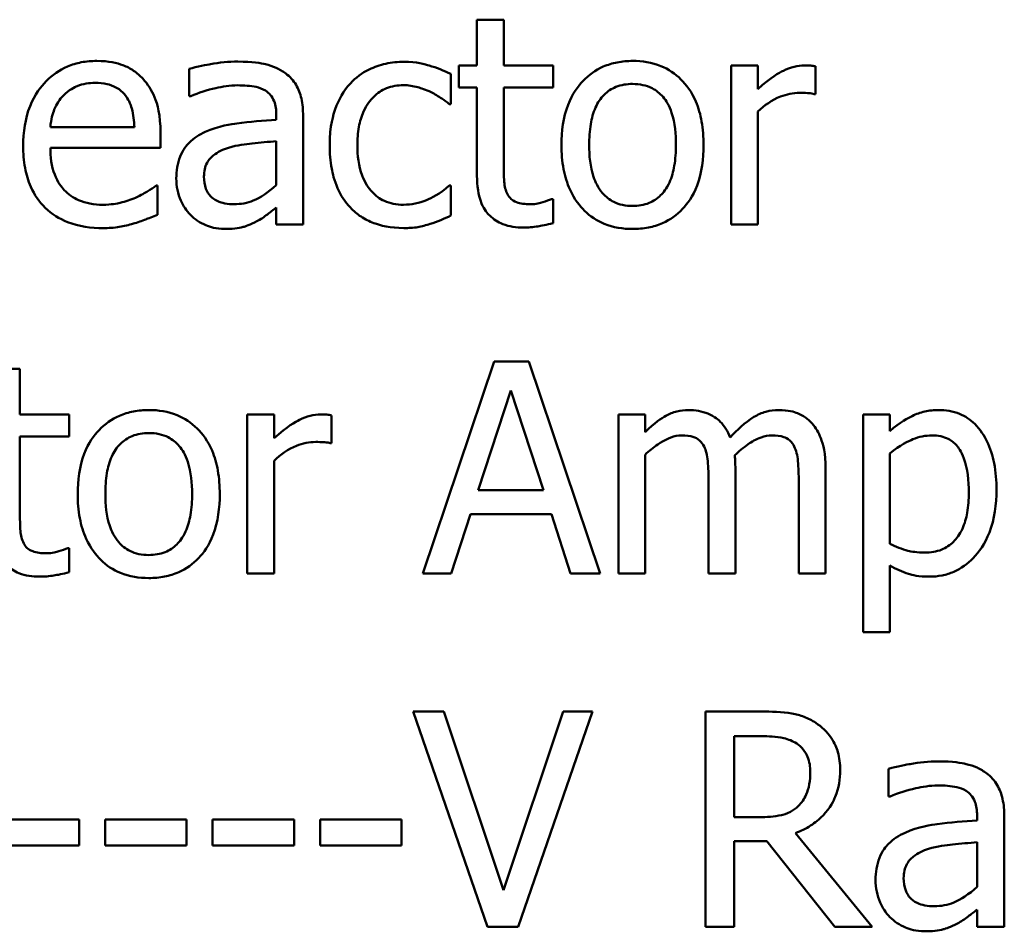
# Model space of a CAD drawing. Units: inches. Extents: x 0.7 to 32.3, y 0 to 25.1.
# Drawn here: x 25.4 to 26, y 7.1 to 7.7 of the extents above; entities that cross this region are included whole.
import ezdxf

# ---------------------------------------------------------------- set-up
doc = ezdxf.new("R2010")
doc.units = ezdxf.units.IN
doc.header["$LTSCALE"] = 1.5
doc.header["$MEASUREMENT"] = 0
doc.layers.add('Visible (ANSI)', color=7, linetype='Continuous', lineweight=50)

msp = doc.modelspace()

# ---------------------------------------------------------------- linework, layer by layer
at = {"layer": 'Visible (ANSI)'}
for p, q in [((25.70093, 7.66421), (25.6845, 7.66421)), ((25.6845, 7.66421), (25.6845, 7.63619)), ((25.70093, 7.63619), (25.70093, 7.66421)), ((25.50804, 7.63408), (25.50804, 7.61733)), ((25.6845, 7.63619), (25.67344, 7.63619)), ((25.67344, 7.63619), (25.67344, 7.6226)), ((25.73117, 7.63619), (25.70093, 7.63619)), ((25.73117, 7.6226), (25.73117, 7.63619)), ((25.85674, 7.63619), (25.84031, 7.63619)), ((25.84031, 7.63619), (25.84031, 7.53863)), ((25.85674, 7.62165), (25.85674, 7.63619)), ((25.89203, 7.61859), (25.89203, 7.63566)), ((25.66848, 7.61248), (25.66848, 7.63092)), ((25.67344, 7.6226), (25.6845, 7.6226)), ((25.6845, 7.6226), (25.6845, 7.56855)), ((25.70093, 7.57614), (25.70093, 7.6226)), ((25.70093, 7.6226), (25.73117, 7.6226)), ((25.50804, 7.61733), (25.50899, 7.61733)), ((25.89119, 7.61859), (25.89203, 7.61859)), ((25.66754, 7.61248), (25.66848, 7.61248)), ((25.85674, 7.53863), (25.85674, 7.60785)), ((25.56145, 7.60595), (25.56145, 7.60279)), ((25.57788, 7.53863), (25.57788, 7.60532)), ((25.47443, 7.59826), (25.42292, 7.59826)), ((25.49045, 7.58573), (25.49045, 7.59468)), ((25.56145, 7.58973), (25.56145, 7.56265)), ((25.42292, 7.58573), (25.49045, 7.58573)), ((25.48865, 7.56255), (25.48771, 7.56255)), ((25.48865, 7.54464), (25.48865, 7.56255)), ((25.66848, 7.56255), (25.66754, 7.56255)), ((25.66848, 7.54411), (25.66848, 7.56255)), ((25.73117, 7.55423), (25.73022, 7.55423)), ((25.73117, 7.53948), (25.73117, 7.55423)), ((25.56145, 7.54896), (25.56145, 7.53863)), ((25.56145, 7.53863), (25.57788, 7.53863)), ((25.84031, 7.53863), (25.85674, 7.53863)), ((25.40427, 7.45017), (25.38784, 7.45017)), ((25.40427, 7.42215), (25.40427, 7.45017)), ((25.69503, 7.45459), (25.65121, 7.32459)), ((25.71631, 7.45459), (25.69503, 7.45459)), ((25.76014, 7.32459), (25.71631, 7.45459)), ((25.68523, 7.37569), (25.70525, 7.43689)), ((25.70525, 7.43689), (25.72537, 7.37569)), ((25.43451, 7.42215), (25.40427, 7.42215)), ((25.43451, 7.40856), (25.43451, 7.42215)), ((25.56008, 7.42215), (25.54365, 7.42215)), ((25.54365, 7.42215), (25.54365, 7.32459)), ((25.56008, 7.40761), (25.56008, 7.42215)), ((25.59537, 7.40455), (25.59537, 7.42162)), ((25.78763, 7.42215), (25.7712, 7.42215)), ((25.7712, 7.42215), (25.7712, 7.32459)), ((25.78763, 7.4114), (25.78763, 7.42215)), ((25.93775, 7.42215), (25.92132, 7.42215)), ((25.92132, 7.42215), (25.92132, 7.28867)), ((25.93775, 7.41193), (25.93775, 7.42215)), ((25.40427, 7.3621), (25.40427, 7.40856)), ((25.40427, 7.40856), (25.43451, 7.40856)), ((25.59453, 7.40455), (25.59537, 7.40455)), ((25.78763, 7.32459), (25.78763, 7.39749)), ((25.93775, 7.34282), (25.93775, 7.39823)), ((25.56008, 7.32459), (25.56008, 7.39381)), ((25.84294, 7.32459), (25.84294, 7.38886)), ((25.89825, 7.32459), (25.89825, 7.38886)), ((25.82651, 7.38106), (25.82651, 7.32459)), ((25.88181, 7.38106), (25.88181, 7.32459)), ((25.72537, 7.37569), (25.68523, 7.37569)), ((25.66869, 7.32459), (25.68049, 7.36094)), ((25.68049, 7.36094), (25.73011, 7.36094)), ((25.73011, 7.36094), (25.74191, 7.32459)), ((25.43451, 7.34018), (25.43356, 7.34018)), ((25.43451, 7.32544), (25.43451, 7.34018)), ((25.93775, 7.28867), (25.93775, 7.32954)), ((25.54365, 7.32459), (25.56008, 7.32459)), ((25.65121, 7.32459), (25.66869, 7.32459)), ((25.74191, 7.32459), (25.76014, 7.32459)), ((25.7712, 7.32459), (25.78763, 7.32459)), ((25.82651, 7.32459), (25.84294, 7.32459)), ((25.88181, 7.32459), (25.89825, 7.32459)), ((25.92132, 7.28867), (25.93775, 7.28867)), ((25.66427, 7.24003), (25.64544, 7.24003)), ((25.64544, 7.24003), (25.6909, 7.10803)), ((25.70085, 7.13039), (25.66427, 7.24003)), ((25.73743, 7.24003), (25.70085, 7.13039)), ((25.70983, 7.10803), (25.7553, 7.24003)), ((25.7553, 7.24003), (25.73743, 7.24003)), ((25.85863, 7.24003), (25.82461, 7.24003)), ((25.82461, 7.24003), (25.82461, 7.10803)), ((25.84216, 7.17521), (25.84216, 7.22484)), ((25.84216, 7.22484), (25.85959, 7.22484)), ((25.93693, 7.20494), (25.93693, 7.18794)), ((25.93693, 7.18794), (25.93789, 7.18794)), ((25.44059, 7.17382), (25.39064, 7.17382)), ((25.44059, 7.15777), (25.44059, 7.17382)), ((25.45653, 7.17382), (25.45653, 7.15777)), ((25.50649, 7.17382), (25.45653, 7.17382)), ((25.50649, 7.15777), (25.50649, 7.17382)), ((25.57238, 7.17382), (25.52242, 7.17382)), ((25.52242, 7.17382), (25.52242, 7.15777)), ((25.57238, 7.15777), (25.57238, 7.17382)), ((25.58832, 7.17382), (25.58832, 7.15777)), ((25.63827, 7.17382), (25.58832, 7.17382)), ((25.63827, 7.15777), (25.63827, 7.17382)), ((25.85756, 7.17521), (25.84216, 7.17521)), ((25.99116, 7.17638), (25.99116, 7.17317)), ((26.00785, 7.10803), (26.00785, 7.17574)), ((25.84216, 7.10803), (25.84216, 7.16055)), ((25.84216, 7.16055), (25.86227, 7.16055)), ((25.86227, 7.16055), (25.90398, 7.10803)), ((25.92677, 7.10803), (25.87981, 7.16547)), ((25.39064, 7.15777), (25.44059, 7.15777)), ((25.45653, 7.15777), (25.50649, 7.15777)), ((25.52242, 7.15777), (25.57238, 7.15777)), ((25.58832, 7.15777), (25.63827, 7.15777)), ((25.99116, 7.15991), (25.99116, 7.13242)), ((25.99116, 7.11851), (25.99116, 7.10803)), ((25.6909, 7.10803), (25.70983, 7.10803)), ((25.82461, 7.10803), (25.84216, 7.10803)), ((25.90398, 7.10803), (25.92677, 7.10803)), ((25.99116, 7.10803), (26.00785, 7.10803))]:
    msp.add_line(p, q, dxfattribs=at)
for points, knots in [([(25.45136, 7.63893), (25.44819, 7.63893), (25.44502, 7.63866), (25.43898, 7.63751), (25.43613, 7.63666), (25.4284, 7.63338), (25.42406, 7.63032), (25.4172, 7.62329), (25.41334, 7.61848), (25.4074, 7.60348), (25.40627, 7.59514), (25.40627, 7.58688)], [-0.1399344, -0.1399344, -0.1399344, -0.1399344, -0.1184035, -0.1184035, -0.0981498, -0.0981498, -0.0614317, -0.0614317, -0.0314461, -0.0314461, 0, 0, 0, 0]), ([(25.47959, 7.62808), (25.4779, 7.6299), (25.47603, 7.63153), (25.47192, 7.6343), (25.46974, 7.63542), (25.46385, 7.63764), (25.45874, 7.63893), (25.45136, 7.63893)], [-0.06467067, -0.06467067, -0.06467067, -0.06467067, -0.04632628, -0.04632628, -0.02812394, -0.02812394, 0, 0, 0, 0]), ([(25.53785, 7.6385), (25.5322, 7.6385), (25.5266, 7.63796), (25.5194, 7.63662), (25.51269, 7.63538), (25.50804, 7.63408)], [-0.08049906, -0.08049906, -0.08049906, -0.08049906, -0.01840883, -0.01840883, 0, 0, 0, 0]), ([(25.56724, 7.63124), (25.56542, 7.6326), (25.56348, 7.63376), (25.55931, 7.63568), (25.55712, 7.63641), (25.55212, 7.63755), (25.54701, 7.6385), (25.53785, 7.6385)], [-0.09167956, -0.09167956, -0.09167956, -0.09167956, -0.0635158, -0.0635158, -0.03488808, -0.03488808, 0, 0, 0, 0]), ([(25.63972, 7.6384), (25.63596, 7.6384), (25.63222, 7.63803), (25.62501, 7.63644), (25.62154, 7.63526), (25.61395, 7.63156), (25.61011, 7.62873), (25.60686, 7.62513)], [-0.04632748, -0.04632748, -0.04632748, -0.04632748, -0.03214185, -0.03214185, -0.01849735, -0.01849735, 0, 0, 0, 0]), ([(25.66848, 7.63092), (25.66428, 7.63306), (25.65973, 7.63477), (25.65298, 7.63681), (25.64747, 7.6384), (25.63972, 7.6384)], [-0.0891472, -0.0891472, -0.0891472, -0.0891472, -0.02949861, -0.02949861, 0, 0, 0, 0]), ([(25.77994, 7.63893), (25.77676, 7.63893), (25.77359, 7.63866), (25.76754, 7.63748), (25.7647, 7.63662), (25.7572, 7.63333), (25.75304, 7.63035), (25.74633, 7.62333), (25.74292, 7.61874), (25.73737, 7.60428), (25.73633, 7.59573), (25.73633, 7.58741)], [-0.1277686, -0.1277686, -0.1277686, -0.1277686, -0.1085231, -0.1085231, -0.0904872, -0.0904872, -0.0589323, -0.0589323, -0.0316871, -0.0316871, 0, 0, 0, 0]), ([(25.82345, 7.58741), (25.82345, 7.59222), (25.82311, 7.59708), (25.82153, 7.60599), (25.82039, 7.6101), (25.81614, 7.62008), (25.81285, 7.62436), (25.80601, 7.63112), (25.8019, 7.63386), (25.79175, 7.63802), (25.78588, 7.63893), (25.77994, 7.63893)], [-0.08319224, -0.08319224, -0.08319224, -0.08319224, -0.07048002, -0.07048002, -0.05925847, -0.05925847, -0.04178769, -0.04178769, -0.02262539, -0.02262539, 0, 0, 0, 0]), ([(25.8854, 7.63619), (25.88323, 7.63619), (25.88109, 7.6359), (25.8767, 7.6348), (25.8745, 7.63395), (25.86983, 7.63168), (25.86488, 7.62892), (25.85674, 7.62165)], [-0.1077628, -0.1077628, -0.1077628, -0.1077628, -0.0760004, -0.0760004, -0.0415769, -0.0415769, 0, 0, 0, 0]), ([(25.89203, 7.63566), (25.89111, 7.63584), (25.89013, 7.636), (25.88852, 7.63614), (25.88743, 7.63619), (25.8854, 7.63619)], [-0.01856644, -0.01856644, -0.01856644, -0.01856644, -0.00775275, -0.00775275, 0, 0, 0, 0]), ([(25.43092, 7.61775), (25.43442, 7.62124), (25.43761, 7.62279), (25.44286, 7.62497), (25.44672, 7.62544), (25.45041, 7.62544)], [-0.02160253, -0.02160253, -0.02160253, -0.02160253, -0.01407989, -0.01407989, 0, 0, 0, 0]), ([(25.45041, 7.62544), (25.45286, 7.62544), (25.45537, 7.62524), (25.45921, 7.62438), (25.46128, 7.62377), (25.46559, 7.62131), (25.46738, 7.61976), (25.46885, 7.61786)], [-0.03491105, -0.03491105, -0.03491105, -0.03491105, -0.01889965, -0.01889965, -0.0091775, -0.0091775, 0, 0, 0, 0]), ([(25.49045, 7.59468), (25.49045, 7.60577), (25.48856, 7.6124), (25.48506, 7.62094), (25.48271, 7.62477), (25.47959, 7.62808)], [-0.03515094, -0.03515094, -0.03515094, -0.03515094, -0.01731537, -0.01731537, 0, 0, 0, 0]), ([(25.57788, 7.60532), (25.57788, 7.60883), (25.57759, 7.61244), (25.57615, 7.6188), (25.57513, 7.6216), (25.57195, 7.62696), (25.56983, 7.62931), (25.56724, 7.63124)], [-0.03712136, -0.03712136, -0.03712136, -0.03712136, -0.02373883, -0.02373883, -0.01229651, -0.01229651, 0, 0, 0, 0]), ([(25.50899, 7.61733), (25.51396, 7.61944), (25.51909, 7.62112), (25.52813, 7.62311), (25.53305, 7.62397), (25.53775, 7.62397)], [-0.04292978, -0.04292978, -0.04292978, -0.04292978, -0.0178778, -0.0178778, 0, 0, 0, 0]), ([(25.53775, 7.62397), (25.54137, 7.62397), (25.54588, 7.6237), (25.55113, 7.62252), (25.55307, 7.6218), (25.55481, 7.6207)], [-0.02053482, -0.02053482, -0.02053482, -0.02053482, -0.00784248, -0.00784248, 0, 0, 0, 0]), ([(25.55481, 7.6207), (25.556, 7.61995), (25.55705, 7.61903), (25.55863, 7.6171), (25.55949, 7.61585), (25.56111, 7.61174), (25.56145, 7.60887), (25.56145, 7.60595)], [-0.02854247, -0.02854247, -0.02854247, -0.02854247, -0.0186999, -0.0186999, -0.01110349, -0.01110349, 0, 0, 0, 0]), ([(25.60686, 7.62513), (25.60271, 7.6206), (25.59974, 7.6152), (25.59645, 7.60617), (25.59421, 7.59919), (25.59421, 7.5872)], [-0.126552, -0.126552, -0.126552, -0.126552, -0.0456847, -0.0456847, 0, 0, 0, 0]), ([(25.61117, 7.5872), (25.61117, 7.59097), (25.61144, 7.59481), (25.61271, 7.60174), (25.61361, 7.60492), (25.61681, 7.61203), (25.61909, 7.6149), (25.62348, 7.61919), (25.62605, 7.62092), (25.63229, 7.6235), (25.63581, 7.62407), (25.63941, 7.62407)], [-0.05471373, -0.05471373, -0.05471373, -0.05471373, -0.04525364, -0.04525364, -0.03705248, -0.03705248, -0.02571811, -0.02571811, -0.01368989, -0.01368989, 0, 0, 0, 0]), ([(25.63941, 7.62407), (25.6424, 7.62407), (25.64538, 7.62357), (25.64996, 7.62227), (25.65324, 7.62127), (25.65637, 7.61975)], [-0.03556864, -0.03556864, -0.03556864, -0.03556864, -0.01322784, -0.01322784, 0, 0, 0, 0]), ([(25.65637, 7.61975), (25.6586, 7.61861), (25.66094, 7.61728), (25.66455, 7.61478), (25.66608, 7.61368), (25.66754, 7.61248)], [-0.01674491, -0.01674491, -0.01674491, -0.01674491, -0.00717133, -0.00717133, 0, 0, 0, 0]), ([(25.75329, 7.58741), (25.75329, 7.59166), (25.75355, 7.59605), (25.75485, 7.60368), (25.75576, 7.60715), (25.75853, 7.61335), (25.76026, 7.61596), (25.76459, 7.62027), (25.76698, 7.62186), (25.77294, 7.62428), (25.77643, 7.62481), (25.77994, 7.62481)], [-0.06515149, -0.06515149, -0.06515149, -0.06515149, -0.04950254, -0.04950254, -0.03666211, -0.03666211, -0.02451572, -0.02451572, -0.01338727, -0.01338727, 0, 0, 0, 0]), ([(25.77994, 7.62481), (25.78208, 7.62481), (25.78421, 7.62462), (25.78822, 7.62374), (25.79007, 7.6231), (25.79445, 7.62088), (25.7967, 7.61907), (25.80049, 7.61461), (25.8024, 7.61157), (25.80589, 7.60093), (25.80649, 7.59387), (25.80649, 7.58741)], [-0.08601962, -0.08601962, -0.08601962, -0.08601962, -0.07284831, -0.07284831, -0.06069925, -0.06069925, -0.04254942, -0.04254942, -0.02460607, -0.02460607, 0, 0, 0, 0]), ([(25.85674, 7.60785), (25.86078, 7.61174), (25.86535, 7.61496), (25.87436, 7.61852), (25.87828, 7.61933), (25.88234, 7.61933)], [-0.03689261, -0.03689261, -0.03689261, -0.03689261, -0.01547386, -0.01547386, 0, 0, 0, 0]), ([(25.88234, 7.61933), (25.88392, 7.61933), (25.88566, 7.61931), (25.88781, 7.6192), (25.88933, 7.61911), (25.89119, 7.61859)], [-0.02762531, -0.02762531, -0.02762531, -0.02762531, -0.00735207, -0.00735207, 0, 0, 0, 0]), ([(25.42292, 7.59826), (25.42334, 7.60325), (25.42435, 7.60672), (25.42664, 7.61238), (25.42854, 7.61523), (25.43092, 7.61775)], [-0.02326858, -0.02326858, -0.02326858, -0.02326858, -0.01322195, -0.01322195, 0, 0, 0, 0]), ([(25.46885, 7.61786), (25.46976, 7.61673), (25.47052, 7.6155), (25.472, 7.61251), (25.47252, 7.61091), (25.47389, 7.60609), (25.47431, 7.60205), (25.47443, 7.59826)], [-0.02264828, -0.02264828, -0.02264828, -0.02264828, -0.0190808, -0.0190808, -0.01445917, -0.01445917, 0, 0, 0, 0]), ([(25.56145, 7.60279), (25.55344, 7.60234), (25.54529, 7.60165), (25.53425, 7.60024), (25.52602, 7.59914), (25.51794, 7.59542)], [-0.1216348, -0.1216348, -0.1216348, -0.1216348, -0.0338915, -0.0338915, 0, 0, 0, 0]), ([(25.51794, 7.59542), (25.51427, 7.59379), (25.51082, 7.59164), (25.50645, 7.58721), (25.50421, 7.58454), (25.5008, 7.57606), (25.50014, 7.57146), (25.50014, 7.56687)], [-0.06654471, -0.06654471, -0.06654471, -0.06654471, -0.03483297, -0.03483297, -0.01751037, -0.01751037, 0, 0, 0, 0]), ([(25.53216, 7.58573), (25.53764, 7.58738), (25.54269, 7.58791), (25.5513, 7.58877), (25.55676, 7.58931), (25.56145, 7.58973)], [-0.03319602, -0.03319602, -0.03319602, -0.03319602, -0.01793927, -0.01793927, 0, 0, 0, 0]), ([(25.40627, 7.58688), (25.40627, 7.58235), (25.40661, 7.57778), (25.40817, 7.56935), (25.40929, 7.56546), (25.41307, 7.55688), (25.41601, 7.55255), (25.42376, 7.54502), (25.42832, 7.54216), (25.44035, 7.53742), (25.44791, 7.53642), (25.45536, 7.53642)], [-0.1021348, -0.1021348, -0.1021348, -0.1021348, -0.0848924, -0.0848924, -0.0695366, -0.0695366, -0.0492506, -0.0492506, -0.0283954, -0.0283954, 0, 0, 0, 0]), ([(25.45515, 7.55075), (25.45248, 7.55075), (25.4498, 7.55096), (25.4448, 7.55191), (25.44247, 7.55259), (25.43691, 7.55504), (25.43399, 7.55709), (25.42977, 7.56152), (25.42739, 7.56451), (25.4236, 7.57445), (25.42292, 7.58017), (25.42292, 7.58573)], [-0.1087654, -0.1087654, -0.1087654, -0.1087654, -0.0879109, -0.0879109, -0.0689471, -0.0689471, -0.0404886, -0.0404886, -0.0211471, -0.0211471, 0, 0, 0, 0]), ([(25.5171, 7.56803), (25.5171, 7.56955), (25.51723, 7.57108), (25.51787, 7.5739), (25.51832, 7.57519), (25.5196, 7.57755), (25.52064, 7.57908), (25.52558, 7.58313), (25.52877, 7.58468), (25.53216, 7.58573)], [-0.04820297, -0.04820297, -0.04820297, -0.04820297, -0.03564971, -0.03564971, -0.02434468, -0.02434468, -0.01353414, -0.01353414, 0, 0, 0, 0]), ([(25.59421, 7.5872), (25.59421, 7.5824), (25.59456, 7.57753), (25.59592, 7.57018), (25.59691, 7.56574), (25.60099, 7.55645), (25.60353, 7.5524), (25.60686, 7.54896)], [-0.07519152, -0.07519152, -0.07519152, -0.07519152, -0.03865269, -0.03865269, -0.01825373, -0.01825373, 0, 0, 0, 0]), ([(25.63941, 7.55075), (25.63733, 7.55075), (25.63525, 7.55093), (25.63131, 7.55172), (25.62947, 7.55229), (25.62483, 7.55442), (25.62232, 7.55627), (25.61806, 7.56088), (25.61579, 7.56412), (25.6119, 7.57457), (25.61117, 7.58101), (25.61117, 7.5872)], [-0.0861548, -0.0861548, -0.0861548, -0.0861548, -0.07350599, -0.07350599, -0.06174578, -0.06174578, -0.04244454, -0.04244454, -0.02356564, -0.02356564, 0, 0, 0, 0]), ([(25.73633, 7.58741), (25.73633, 7.58245), (25.73671, 7.57744), (25.73846, 7.56822), (25.73973, 7.56398), (25.74425, 7.55406), (25.74757, 7.54992), (25.75394, 7.54359), (25.75798, 7.5409), (25.76808, 7.53679), (25.77399, 7.5359), (25.77994, 7.5359)], [-0.07906992, -0.07906992, -0.07906992, -0.07906992, -0.06732951, -0.06732951, -0.05687602, -0.05687602, -0.0415434, -0.0415434, -0.02267978, -0.02267978, 0, 0, 0, 0]), ([(25.77994, 7.55001), (25.77788, 7.55001), (25.77581, 7.5502), (25.77192, 7.55104), (25.77011, 7.55165), (25.76575, 7.55382), (25.76348, 7.55563), (25.75874, 7.56109), (25.75707, 7.56472), (25.75393, 7.57398), (25.75329, 7.58094), (25.75329, 7.58741)], [-0.0575556, -0.0575556, -0.0575556, -0.0575556, -0.0514851, -0.0514851, -0.04585939, -0.04585939, -0.03717436, -0.03717436, -0.02463463, -0.02463463, 0, 0, 0, 0]), ([(25.77994, 7.5359), (25.7832, 7.5359), (25.78645, 7.53617), (25.79262, 7.53737), (25.79551, 7.53825), (25.80297, 7.54155), (25.80706, 7.54449), (25.81353, 7.55133), (25.81691, 7.55584), (25.82243, 7.57041), (25.82345, 7.57905), (25.82345, 7.58741)], [-0.1322247, -0.1322247, -0.1322247, -0.1322247, -0.1114192, -0.1114192, -0.0920327, -0.0920327, -0.0592757, -0.0592757, -0.0318645, -0.0318645, 0, 0, 0, 0]), ([(25.80649, 7.58741), (25.80649, 7.58316), (25.80622, 7.57877), (25.8049, 7.57113), (25.80396, 7.56765), (25.80078, 7.56061), (25.79878, 7.55819), (25.79507, 7.55451), (25.79271, 7.55293), (25.78682, 7.55053), (25.7834, 7.55001), (25.77994, 7.55001)], [-0.04942577, -0.04942577, -0.04942577, -0.04942577, -0.04046768, -0.04046768, -0.03307961, -0.03307961, -0.02420803, -0.02420803, -0.01316677, -0.01316677, 0, 0, 0, 0]), ([(25.70325, 7.55718), (25.70265, 7.55833), (25.70218, 7.55954), (25.70149, 7.56208), (25.70128, 7.56338), (25.70095, 7.56851), (25.70093, 7.57233), (25.70093, 7.57614)], [-0.02453971, -0.02453971, -0.02453971, -0.02453971, -0.01957757, -0.01957757, -0.01452034, -0.01452034, 0, 0, 0, 0]), ([(25.50014, 7.56687), (25.50014, 7.56451), (25.50037, 7.56218), (25.50134, 7.55758), (25.50206, 7.55539), (25.50443, 7.55004), (25.50631, 7.54707), (25.50878, 7.54453)], [-0.03112623, -0.03112623, -0.03112623, -0.03112623, -0.02227779, -0.02227779, -0.01347207, -0.01347207, 0, 0, 0, 0]), ([(25.53564, 7.55107), (25.53374, 7.55107), (25.53182, 7.55121), (25.52834, 7.55187), (25.52676, 7.55235), (25.52332, 7.55399), (25.52203, 7.55508), (25.51991, 7.55729), (25.51899, 7.5588), (25.51742, 7.56286), (25.5171, 7.56547), (25.5171, 7.56803)], [-0.02921265, -0.02921265, -0.02921265, -0.02921265, -0.02500448, -0.02500448, -0.02136248, -0.02136248, -0.01656195, -0.01656195, -0.00973029, -0.00973029, 0, 0, 0, 0]), ([(25.6845, 7.56855), (25.6845, 7.56251), (25.68525, 7.55658), (25.68901, 7.54761), (25.69104, 7.54533), (25.69466, 7.5418), (25.69733, 7.5401), (25.70432, 7.53733), (25.70865, 7.53674), (25.71294, 7.53674)], [-0.04435348, -0.04435348, -0.04435348, -0.04435348, -0.03556662, -0.03556662, -0.0286428, -0.0286428, -0.01634202, -0.01634202, 0, 0, 0, 0]), ([(25.48771, 7.56255), (25.48617, 7.56126), (25.48436, 7.56005), (25.48097, 7.558), (25.47865, 7.55673), (25.47517, 7.55507)], [-0.02962472, -0.02962472, -0.02962472, -0.02962472, -0.01469488, -0.01469488, 0, 0, 0, 0]), ([(25.56145, 7.56265), (25.55663, 7.55829), (25.55146, 7.55501), (25.54363, 7.55176), (25.53969, 7.55107), (25.53564, 7.55107)], [-0.03230439, -0.03230439, -0.03230439, -0.03230439, -0.0154313, -0.0154313, 0, 0, 0, 0]), ([(25.66754, 7.56255), (25.66191, 7.55735), (25.65631, 7.55473), (25.64904, 7.55168), (25.64432, 7.55075), (25.63941, 7.55075)], [-0.03004111, -0.03004111, -0.03004111, -0.03004111, -0.01869843, -0.01869843, 0, 0, 0, 0]), ([(25.47517, 7.55507), (25.47216, 7.55371), (25.46896, 7.55271), (25.46394, 7.55154), (25.46018, 7.55075), (25.45515, 7.55075)], [-0.05336941, -0.05336941, -0.05336941, -0.05336941, -0.01913449, -0.01913449, 0, 0, 0, 0]), ([(25.71705, 7.55107), (25.71411, 7.55107), (25.71115, 7.55137), (25.70717, 7.5529), (25.70613, 7.55366), (25.70452, 7.55509), (25.70379, 7.55606), (25.70325, 7.55718)], [-0.01350854, -0.01350854, -0.01350854, -0.01350854, -0.00819576, -0.00819576, -0.00472494, -0.00472494, 0, 0, 0, 0]), ([(25.73022, 7.55423), (25.72882, 7.55362), (25.72662, 7.55287), (25.72332, 7.5518), (25.72101, 7.55107), (25.71705, 7.55107)], [-0.03371556, -0.03371556, -0.03371556, -0.03371556, -0.01508451, -0.01508451, 0, 0, 0, 0]), ([(25.54955, 7.54064), (25.55185, 7.54179), (25.55405, 7.54327), (25.55785, 7.54624), (25.55964, 7.54762), (25.56145, 7.54896)], [-0.0183935, -0.0183935, -0.0183935, -0.0183935, -0.00858986, -0.00858986, 0, 0, 0, 0]), ([(25.60686, 7.54896), (25.60884, 7.54687), (25.61104, 7.54502), (25.61589, 7.54184), (25.6185, 7.54055), (25.62533, 7.53801), (25.63129, 7.53642), (25.63972, 7.53642)], [-0.0748906, -0.0748906, -0.0748906, -0.0748906, -0.05364212, -0.05364212, -0.03213868, -0.03213868, 0, 0, 0, 0]), ([(25.4738, 7.53916), (25.47635, 7.53988), (25.47903, 7.54083), (25.48272, 7.54227), (25.48587, 7.54351), (25.48865, 7.54464)], [-0.03443879, -0.03443879, -0.03443879, -0.03443879, -0.01143784, -0.01143784, 0, 0, 0, 0]), ([(25.50878, 7.54453), (25.51153, 7.54178), (25.51471, 7.53966), (25.52081, 7.53712), (25.52464, 7.5359), (25.52974, 7.5359)], [-0.04738567, -0.04738567, -0.04738567, -0.04738567, -0.01941471, -0.01941471, 0, 0, 0, 0]), ([(25.65574, 7.53895), (25.65797, 7.53951), (25.66027, 7.54039), (25.66442, 7.54223), (25.66646, 7.54315), (25.66848, 7.54411)], [-0.01728097, -0.01728097, -0.01728097, -0.01728097, -0.00853157, -0.00853157, 0, 0, 0, 0]), ([(25.45536, 7.53642), (25.45848, 7.53642), (25.46208, 7.53656), (25.46808, 7.53762), (25.47096, 7.53834), (25.4738, 7.53916)], [-0.02320665, -0.02320665, -0.02320665, -0.02320665, -0.01127693, -0.01127693, 0, 0, 0, 0]), ([(25.52974, 7.5359), (25.53406, 7.5359), (25.53815, 7.5362), (25.54244, 7.53749), (25.54537, 7.5384), (25.54955, 7.54064)], [-0.06082564, -0.06082564, -0.06082564, -0.06082564, -0.01804582, -0.01804582, 0, 0, 0, 0]), ([(25.63972, 7.53642), (25.6424, 7.53642), (25.64556, 7.53655), (25.65075, 7.53754), (25.65326, 7.53821), (25.65574, 7.53895)], [-0.02013831, -0.02013831, -0.02013831, -0.02013831, -0.00986465, -0.00986465, 0, 0, 0, 0]), ([(25.71294, 7.53674), (25.71589, 7.53674), (25.71888, 7.53702), (25.72383, 7.53779), (25.72709, 7.53836), (25.73117, 7.53948)], [-0.03915535, -0.03915535, -0.03915535, -0.03915535, -0.0161094, -0.0161094, 0, 0, 0, 0]), ([(25.48328, 7.42488), (25.4801, 7.42488), (25.47693, 7.42462), (25.47088, 7.42344), (25.46804, 7.42258), (25.46053, 7.41929), (25.45637, 7.41631), (25.44966, 7.40928), (25.44625, 7.40469), (25.44071, 7.39024), (25.43967, 7.38169), (25.43967, 7.37337)], [-0.1277686, -0.1277686, -0.1277686, -0.1277686, -0.1085231, -0.1085231, -0.0904872, -0.0904872, -0.0589323, -0.0589323, -0.0316871, -0.0316871, 0, 0, 0, 0]), ([(25.52679, 7.37337), (25.52679, 7.37817), (25.52645, 7.38304), (25.52487, 7.39194), (25.52373, 7.39606), (25.51947, 7.40604), (25.51618, 7.41031), (25.50935, 7.41708), (25.50524, 7.41982), (25.49509, 7.42398), (25.48922, 7.42488), (25.48328, 7.42488)], [-0.08319224, -0.08319224, -0.08319224, -0.08319224, -0.07048002, -0.07048002, -0.05925847, -0.05925847, -0.04178769, -0.04178769, -0.02262539, -0.02262539, 0, 0, 0, 0]), ([(25.58874, 7.42215), (25.58657, 7.42215), (25.58443, 7.42186), (25.58004, 7.42076), (25.57784, 7.41991), (25.57317, 7.41763), (25.56822, 7.41488), (25.56008, 7.40761)], [-0.1077628, -0.1077628, -0.1077628, -0.1077628, -0.0760004, -0.0760004, -0.0415769, -0.0415769, 0, 0, 0, 0]), ([(25.59537, 7.42162), (25.59445, 7.4218), (25.59347, 7.42196), (25.59185, 7.4221), (25.59077, 7.42215), (25.58874, 7.42215)], [-0.01856644, -0.01856644, -0.01856644, -0.01856644, -0.00775275, -0.00775275, 0, 0, 0, 0]), ([(25.81429, 7.42488), (25.81183, 7.42488), (25.8094, 7.42461), (25.80469, 7.42341), (25.80248, 7.42253), (25.79773, 7.41987), (25.79337, 7.41713), (25.78763, 7.4114)], [-0.08026891, -0.08026891, -0.08026891, -0.08026891, -0.05529785, -0.05529785, -0.03088869, -0.03088869, 0, 0, 0, 0]), ([(25.83978, 7.40803), (25.83905, 7.4099), (25.83817, 7.41173), (25.83614, 7.41499), (25.83502, 7.41644), (25.83275, 7.41871), (25.83036, 7.42092), (25.82238, 7.42422), (25.81838, 7.42488), (25.81429, 7.42488)], [-0.0811737, -0.0811737, -0.0811737, -0.0811737, -0.05590554, -0.05590554, -0.0328964, -0.0328964, -0.01558243, -0.01558243, 0, 0, 0, 0]), ([(25.86959, 7.42488), (25.8669, 7.42488), (25.86426, 7.42454), (25.85907, 7.42309), (25.85663, 7.42201), (25.84883, 7.4173), (25.84407, 7.4128), (25.83978, 7.40803)], [-0.04494106, -0.04494106, -0.04494106, -0.04494106, -0.03469164, -0.03469164, -0.02442374, -0.02442374, 0, 0, 0, 0]), ([(25.89003, 7.41656), (25.88881, 7.41799), (25.88743, 7.41927), (25.8844, 7.42143), (25.88279, 7.42229), (25.87907, 7.42369), (25.87536, 7.42488), (25.86959, 7.42488)], [-0.06017091, -0.06017091, -0.06017091, -0.06017091, -0.04082311, -0.04082311, -0.02198473, -0.02198473, 0, 0, 0, 0]), ([(25.96757, 7.42488), (25.96473, 7.42488), (25.96191, 7.42459), (25.95643, 7.42335), (25.95383, 7.42242), (25.94935, 7.42022), (25.94384, 7.41749), (25.93775, 7.41193)], [-0.1110028, -0.1110028, -0.1110028, -0.1110028, -0.0707534, -0.0707534, -0.0314284, -0.0314284, 0, 0, 0, 0]), ([(26.00307, 7.376), (26.00307, 7.38144), (26.00265, 7.38696), (26.00068, 7.39693), (25.99926, 7.40148), (25.99559, 7.40896), (25.9932, 7.41289), (25.987, 7.419), (25.9839, 7.42108), (25.97631, 7.4242), (25.97198, 7.42488), (25.96757, 7.42488)], [-0.1027472, -0.1027472, -0.1027472, -0.1027472, -0.0745111, -0.0745111, -0.049931, -0.049931, -0.0312585, -0.0312585, -0.0167894, -0.0167894, 0, 0, 0, 0]), ([(25.89825, 7.38886), (25.89825, 7.39838), (25.89678, 7.40393), (25.89404, 7.41093), (25.89233, 7.41396), (25.89003, 7.41656)], [-0.02863938, -0.02863938, -0.02863938, -0.02863938, -0.01323313, -0.01323313, 0, 0, 0, 0]), ([(25.45663, 7.37337), (25.45663, 7.37762), (25.45689, 7.38201), (25.45819, 7.38964), (25.4591, 7.39311), (25.46187, 7.39931), (25.4636, 7.40192), (25.46793, 7.40623), (25.47032, 7.40782), (25.47628, 7.41024), (25.47977, 7.41077), (25.48328, 7.41077)], [-0.06515149, -0.06515149, -0.06515149, -0.06515149, -0.04950254, -0.04950254, -0.03666211, -0.03666211, -0.02451572, -0.02451572, -0.01338727, -0.01338727, 0, 0, 0, 0]), ([(25.48328, 7.41077), (25.48542, 7.41077), (25.48755, 7.41057), (25.49156, 7.4097), (25.49341, 7.40906), (25.49779, 7.40684), (25.50004, 7.40502), (25.50383, 7.40057), (25.50574, 7.39753), (25.50923, 7.38688), (25.50983, 7.37983), (25.50983, 7.37337)], [-0.08601962, -0.08601962, -0.08601962, -0.08601962, -0.07284831, -0.07284831, -0.06069925, -0.06069925, -0.04254942, -0.04254942, -0.02460607, -0.02460607, 0, 0, 0, 0]), ([(25.78763, 7.39749), (25.79005, 7.39977), (25.79263, 7.40188), (25.79961, 7.40661), (25.80248, 7.40771), (25.80551, 7.40882), (25.80777, 7.40929), (25.81007, 7.40929)], [-0.01451807, -0.01451807, -0.01451807, -0.01451807, -0.0122608, -0.0122608, -0.00879086, -0.00879086, 0, 0, 0, 0]), ([(25.81007, 7.40929), (25.81265, 7.40929), (25.81521, 7.40903), (25.81824, 7.40795), (25.81965, 7.40735), (25.8222, 7.40508), (25.82309, 7.40384), (25.82377, 7.40245)], [-0.03079255, -0.03079255, -0.03079255, -0.03079255, -0.01298175, -0.01298175, -0.00590387, -0.00590387, 0, 0, 0, 0]), ([(25.84263, 7.39718), (25.84516, 7.39962), (25.84791, 7.40196), (25.85283, 7.4053), (25.85558, 7.40694), (25.86083, 7.40881), (25.86309, 7.40929), (25.86538, 7.40929)], [-0.03940618, -0.03940618, -0.03940618, -0.03940618, -0.02123621, -0.02123621, -0.00872907, -0.00872907, 0, 0, 0, 0]), ([(25.86538, 7.40929), (25.86795, 7.40929), (25.87052, 7.40903), (25.87355, 7.40795), (25.87496, 7.40735), (25.87751, 7.40508), (25.8784, 7.40384), (25.87908, 7.40245)], [-0.03079255, -0.03079255, -0.03079255, -0.03079255, -0.01298175, -0.01298175, -0.00590387, -0.00590387, 0, 0, 0, 0]), ([(25.93775, 7.39823), (25.94387, 7.40335), (25.94929, 7.40592), (25.95555, 7.40849), (25.95948, 7.40929), (25.96357, 7.40929)], [-0.0257664, -0.0257664, -0.0257664, -0.0257664, -0.01556949, -0.01556949, 0, 0, 0, 0]), ([(25.96357, 7.40929), (25.96535, 7.40929), (25.96714, 7.40914), (25.97047, 7.40843), (25.972, 7.40791), (25.97547, 7.40616), (25.97722, 7.40478), (25.9795, 7.40212), (25.98141, 7.39969), (25.98533, 7.38892), (25.98611, 7.38153), (25.98611, 7.37411)], [-0.1436362, -0.1436362, -0.1436362, -0.1436362, -0.1138689, -0.1138689, -0.0868147, -0.0868147, -0.0489667, -0.0489667, -0.0282746, -0.0282746, 0, 0, 0, 0]), ([(25.56008, 7.39381), (25.56412, 7.3977), (25.56869, 7.40092), (25.5777, 7.40448), (25.58162, 7.40529), (25.58568, 7.40529)], [-0.03689261, -0.03689261, -0.03689261, -0.03689261, -0.01547386, -0.01547386, 0, 0, 0, 0]), ([(25.58568, 7.40529), (25.58726, 7.40529), (25.589, 7.40527), (25.59115, 7.40515), (25.59267, 7.40507), (25.59453, 7.40455)], [-0.02762531, -0.02762531, -0.02762531, -0.02762531, -0.00735207, -0.00735207, 0, 0, 0, 0]), ([(25.82377, 7.40245), (25.82496, 7.4002), (25.82565, 7.39712), (25.82636, 7.3894), (25.82651, 7.38522), (25.82651, 7.38106)], [-0.0295619, -0.0295619, -0.0295619, -0.0295619, -0.01586852, -0.01586852, 0, 0, 0, 0]), ([(25.87908, 7.40245), (25.88027, 7.4002), (25.88096, 7.39712), (25.88167, 7.3894), (25.88181, 7.38522), (25.88181, 7.38106)], [-0.0295619, -0.0295619, -0.0295619, -0.0295619, -0.01586852, -0.01586852, 0, 0, 0, 0]), ([(25.84294, 7.38886), (25.84294, 7.39041), (25.84292, 7.39209), (25.84281, 7.39413), (25.84273, 7.39569), (25.84263, 7.39718)], [-0.02401353, -0.02401353, -0.02401353, -0.02401353, -0.00570072, -0.00570072, 0, 0, 0, 0]), ([(25.43967, 7.37337), (25.43967, 7.36841), (25.44005, 7.3634), (25.4418, 7.35418), (25.44307, 7.34994), (25.44759, 7.34002), (25.45091, 7.33587), (25.45728, 7.32954), (25.46132, 7.32685), (25.47142, 7.32274), (25.47733, 7.32185), (25.48328, 7.32185)], [-0.07906992, -0.07906992, -0.07906992, -0.07906992, -0.06732951, -0.06732951, -0.05687602, -0.05687602, -0.0415434, -0.0415434, -0.02267978, -0.02267978, 0, 0, 0, 0]), ([(25.48328, 7.33597), (25.48121, 7.33597), (25.47915, 7.33616), (25.47525, 7.337), (25.47345, 7.33761), (25.46909, 7.33978), (25.46681, 7.34159), (25.46208, 7.34705), (25.46041, 7.35068), (25.45727, 7.35994), (25.45663, 7.3669), (25.45663, 7.37337)], [-0.0575556, -0.0575556, -0.0575556, -0.0575556, -0.0514851, -0.0514851, -0.04585939, -0.04585939, -0.03717436, -0.03717436, -0.02463463, -0.02463463, 0, 0, 0, 0]), ([(25.48328, 7.32185), (25.48654, 7.32185), (25.48979, 7.32213), (25.49596, 7.32333), (25.49885, 7.32421), (25.50631, 7.32751), (25.51039, 7.33045), (25.51687, 7.33728), (25.52024, 7.3418), (25.52577, 7.35636), (25.52679, 7.36501), (25.52679, 7.37337)], [-0.1322247, -0.1322247, -0.1322247, -0.1322247, -0.1114192, -0.1114192, -0.0920327, -0.0920327, -0.0592757, -0.0592757, -0.0318645, -0.0318645, 0, 0, 0, 0]), ([(25.50983, 7.37337), (25.50983, 7.36912), (25.50956, 7.36473), (25.50824, 7.35709), (25.5073, 7.35361), (25.50412, 7.34657), (25.50212, 7.34415), (25.49841, 7.34047), (25.49605, 7.33889), (25.49016, 7.33649), (25.48674, 7.33597), (25.48328, 7.33597)], [-0.04942577, -0.04942577, -0.04942577, -0.04942577, -0.04046768, -0.04046768, -0.03307961, -0.03307961, -0.02420803, -0.02420803, -0.01316677, -0.01316677, 0, 0, 0, 0]), ([(25.98611, 7.37411), (25.98611, 7.37005), (25.98584, 7.36588), (25.98451, 7.35852), (25.98357, 7.35517), (25.98051, 7.34849), (25.97855, 7.34595), (25.97458, 7.34201), (25.97218, 7.34041), (25.96621, 7.33798), (25.96275, 7.33745), (25.95925, 7.33745)], [-0.05388321, -0.05388321, -0.05388321, -0.05388321, -0.04343731, -0.04343731, -0.03464559, -0.03464559, -0.02454515, -0.02454515, -0.01334006, -0.01334006, 0, 0, 0, 0]), ([(25.96198, 7.3227), (25.96458, 7.3227), (25.96717, 7.32293), (25.97216, 7.32392), (25.97453, 7.32465), (25.98137, 7.32762), (25.98532, 7.33051), (25.99224, 7.33771), (25.99595, 7.34272), (26.00193, 7.35812), (26.00307, 7.36715), (26.00307, 7.376)], [-0.1212591, -0.1212591, -0.1212591, -0.1212591, -0.1061799, -0.1061799, -0.0917098, -0.0917098, -0.0628885, -0.0628885, -0.0337103, -0.0337103, 0, 0, 0, 0]), ([(25.40659, 7.34313), (25.40599, 7.34429), (25.40552, 7.3455), (25.40483, 7.34804), (25.40462, 7.34934), (25.40429, 7.35447), (25.40427, 7.35829), (25.40427, 7.3621)], [-0.02453971, -0.02453971, -0.02453971, -0.02453971, -0.01957757, -0.01957757, -0.01452034, -0.01452034, 0, 0, 0, 0]), ([(25.38784, 7.35451), (25.38784, 7.34847), (25.38859, 7.34254), (25.39235, 7.33356), (25.39438, 7.33129), (25.39799, 7.32776), (25.40067, 7.32606), (25.40766, 7.32329), (25.41199, 7.3227), (25.41628, 7.3227)], [-0.04435348, -0.04435348, -0.04435348, -0.04435348, -0.03556662, -0.03556662, -0.0286428, -0.0286428, -0.01634202, -0.01634202, 0, 0, 0, 0]), ([(25.42039, 7.33702), (25.41745, 7.33702), (25.41449, 7.33733), (25.41051, 7.33886), (25.40947, 7.33962), (25.40786, 7.34104), (25.40713, 7.34202), (25.40659, 7.34313)], [-0.01350854, -0.01350854, -0.01350854, -0.01350854, -0.00819576, -0.00819576, -0.00472494, -0.00472494, 0, 0, 0, 0]), ([(25.95925, 7.33745), (25.95425, 7.33745), (25.95088, 7.33807), (25.94513, 7.33952), (25.94112, 7.34122), (25.93775, 7.34282)], [-0.02248923, -0.02248923, -0.02248923, -0.02248923, -0.01420919, -0.01420919, 0, 0, 0, 0]), ([(25.43356, 7.34018), (25.43216, 7.33957), (25.42996, 7.33883), (25.42665, 7.33776), (25.42435, 7.33702), (25.42039, 7.33702)], [-0.03371556, -0.03371556, -0.03371556, -0.03371556, -0.01508451, -0.01508451, 0, 0, 0, 0]), ([(25.93775, 7.32954), (25.94133, 7.3274), (25.94514, 7.32559), (25.95115, 7.32377), (25.95527, 7.3227), (25.96198, 7.3227)], [-0.07620234, -0.07620234, -0.07620234, -0.07620234, -0.02556678, -0.02556678, 0, 0, 0, 0]), ([(25.41628, 7.3227), (25.41923, 7.3227), (25.42222, 7.32298), (25.42716, 7.32375), (25.43043, 7.32432), (25.43451, 7.32544)], [-0.03915535, -0.03915535, -0.03915535, -0.03915535, -0.0161094, -0.0161094, 0, 0, 0, 0]), ([(25.89222, 7.23308), (25.88996, 7.23453), (25.88759, 7.23577), (25.88267, 7.2377), (25.88018, 7.23839), (25.87135, 7.23981), (25.86497, 7.24003), (25.85863, 7.24003)], [-0.04428858, -0.04428858, -0.04428858, -0.04428858, -0.034062, -0.034062, -0.02416409, -0.02416409, 0, 0, 0, 0]), ([(25.90719, 7.2042), (25.90719, 7.20789), (25.90681, 7.21163), (25.90511, 7.21772), (25.90396, 7.22065), (25.89919, 7.2276), (25.89599, 7.23064), (25.89222, 7.23308)], [-0.05317479, -0.05317479, -0.05317479, -0.05317479, -0.03212086, -0.03212086, -0.01711833, -0.01711833, 0, 0, 0, 0]), ([(25.85959, 7.22484), (25.86255, 7.22484), (25.868, 7.22471), (25.87541, 7.22301), (25.87812, 7.22195), (25.88056, 7.22035)], [-0.02895241, -0.02895241, -0.02895241, -0.02895241, -0.01112793, -0.01112793, 0, 0, 0, 0]), ([(25.88056, 7.22035), (25.88204, 7.21935), (25.88338, 7.21817), (25.88583, 7.21519), (25.88663, 7.21363), (25.88842, 7.20931), (25.8889, 7.20606), (25.8889, 7.2028)], [-0.02244875, -0.02244875, -0.02244875, -0.02244875, -0.01779387, -0.01779387, -0.01241799, -0.01241799, 0, 0, 0, 0]), ([(25.9672, 7.20944), (25.96147, 7.20944), (25.95578, 7.20888), (25.94847, 7.20752), (25.94166, 7.20626), (25.93693, 7.20494)], [-0.08173751, -0.08173751, -0.08173751, -0.08173751, -0.01869204, -0.01869204, 0, 0, 0, 0]), ([(25.99705, 7.20206), (25.9952, 7.20344), (25.99322, 7.20462), (25.98899, 7.20657), (25.98677, 7.20731), (25.98169, 7.20847), (25.9765, 7.20944), (25.9672, 7.20944)], [-0.09309002, -0.09309002, -0.09309002, -0.09309002, -0.06449296, -0.06449296, -0.03542482, -0.03542482, 0, 0, 0, 0]), ([(25.87981, 7.16547), (25.88306, 7.16669), (25.88619, 7.1682), (25.89189, 7.17186), (25.89444, 7.17394), (25.90122, 7.18103), (25.9033, 7.18548), (25.90635, 7.19299), (25.90719, 7.19857), (25.90719, 7.2042)], [-0.04070359, -0.04070359, -0.04070359, -0.04070359, -0.03566479, -0.03566479, -0.03087208, -0.03087208, -0.02143277, -0.02143277, 0, 0, 0, 0]), ([(25.8889, 7.2028), (25.8889, 7.20033), (25.88872, 7.19782), (25.88783, 7.19293), (25.88718, 7.19088), (25.88521, 7.18643), (25.88355, 7.18407), (25.88141, 7.18205)], [-0.02576644, -0.02576644, -0.02576644, -0.02576644, -0.01851225, -0.01851225, -0.01121456, -0.01121456, 0, 0, 0, 0]), ([(26.00785, 7.17574), (26.00785, 7.17931), (26.00756, 7.18297), (26.00609, 7.18943), (26.00505, 7.19227), (26.00183, 7.19771), (25.99967, 7.2001), (25.99705, 7.20206)], [-0.03769246, -0.03769246, -0.03769246, -0.03769246, -0.02410405, -0.02410405, -0.01248569, -0.01248569, 0, 0, 0, 0]), ([(25.93789, 7.18794), (25.94294, 7.19008), (25.94815, 7.19179), (25.95733, 7.1938), (25.96233, 7.19468), (25.9671, 7.19468)], [-0.04359024, -0.04359024, -0.04359024, -0.04359024, -0.01815284, -0.01815284, 0, 0, 0, 0]), ([(25.9671, 7.19468), (25.97077, 7.19468), (25.97535, 7.19441), (25.98069, 7.19321), (25.98266, 7.19248), (25.98442, 7.19136)], [-0.02085074, -0.02085074, -0.02085074, -0.02085074, -0.00796314, -0.00796314, 0, 0, 0, 0]), ([(25.98442, 7.19136), (25.98563, 7.19059), (25.98669, 7.18966), (25.9883, 7.1877), (25.98917, 7.18643), (25.99082, 7.18226), (25.99116, 7.17934), (25.99116, 7.17638)], [-0.02898158, -0.02898158, -0.02898158, -0.02898158, -0.01898759, -0.01898759, -0.01127432, -0.01127432, 0, 0, 0, 0]), ([(25.88141, 7.18205), (25.88003, 7.18067), (25.87849, 7.17952), (25.8743, 7.17726), (25.8721, 7.17674), (25.86677, 7.17556), (25.86209, 7.17521), (25.85756, 7.17521)], [-0.02325482, -0.02325482, -0.02325482, -0.02325482, -0.02079977, -0.02079977, -0.01727003, -0.01727003, 0, 0, 0, 0]), ([(25.99116, 7.17317), (25.98303, 7.17271), (25.97475, 7.17201), (25.96354, 7.17058), (25.95519, 7.16947), (25.94698, 7.16569)], [-0.1235061, -0.1235061, -0.1235061, -0.1235061, -0.0344129, -0.0344129, 0, 0, 0, 0]), ([(25.94698, 7.16569), (25.94325, 7.16403), (25.93975, 7.16185), (25.93532, 7.15735), (25.93305, 7.15465), (25.92958, 7.14603), (25.92891, 7.14136), (25.92891, 7.1367)], [-0.06756847, -0.06756847, -0.06756847, -0.06756847, -0.03536887, -0.03536887, -0.01777976, -0.01777976, 0, 0, 0, 0]), ([(25.94613, 7.13787), (25.94613, 7.13942), (25.94627, 7.14097), (25.94691, 7.14384), (25.94737, 7.14515), (25.94867, 7.14754), (25.94973, 7.1491), (25.95474, 7.15321), (25.95798, 7.15479), (25.96143, 7.15585)], [-0.04894456, -0.04894456, -0.04894456, -0.04894456, -0.03619817, -0.03619817, -0.02471921, -0.02471921, -0.01374236, -0.01374236, 0, 0, 0, 0]), ([(25.96143, 7.15585), (25.96699, 7.15752), (25.97211, 7.15806), (25.98086, 7.15894), (25.9864, 7.15948), (25.99116, 7.15991)], [-0.03370673, -0.03370673, -0.03370673, -0.03370673, -0.01821526, -0.01821526, 0, 0, 0, 0]), ([(25.92891, 7.1367), (25.92891, 7.13431), (25.92914, 7.13194), (25.93013, 7.12727), (25.93086, 7.12504), (25.93326, 7.11961), (25.93517, 7.11659), (25.93768, 7.11402)], [-0.0316051, -0.0316051, -0.0316051, -0.0316051, -0.02262053, -0.02262053, -0.01367934, -0.01367934, 0, 0, 0, 0]), ([(25.96496, 7.12065), (25.96303, 7.12065), (25.96107, 7.12079), (25.95755, 7.12147), (25.95594, 7.12196), (25.95245, 7.12362), (25.95113, 7.12473), (25.94899, 7.12697), (25.94805, 7.1285), (25.94646, 7.13263), (25.94613, 7.13528), (25.94613, 7.13787)], [-0.02966207, -0.02966207, -0.02966207, -0.02966207, -0.02538916, -0.02538916, -0.02169113, -0.02169113, -0.01681675, -0.01681675, -0.00987999, -0.00987999, 0, 0, 0, 0]), ([(25.99116, 7.13242), (25.98627, 7.12799), (25.98101, 7.12466), (25.97306, 7.12135), (25.96907, 7.12065), (25.96496, 7.12065)], [-0.03280138, -0.03280138, -0.03280138, -0.03280138, -0.01566871, -0.01566871, 0, 0, 0, 0]), ([(25.97908, 7.11006), (25.98141, 7.11123), (25.98365, 7.11273), (25.98751, 7.11575), (25.98932, 7.11715), (25.99116, 7.11851)], [-0.01867648, -0.01867648, -0.01867648, -0.01867648, -0.00872201, -0.00872201, 0, 0, 0, 0]), ([(25.93768, 7.11402), (25.94048, 7.11122), (25.94371, 7.10907), (25.94989, 7.10649), (25.95379, 7.10525), (25.95897, 7.10525)], [-0.04811469, -0.04811469, -0.04811469, -0.04811469, -0.0197134, -0.0197134, 0, 0, 0, 0]), ([(25.95897, 7.10525), (25.96335, 7.10525), (25.9675, 7.10556), (25.97187, 7.10687), (25.97484, 7.10779), (25.97908, 7.11006)], [-0.06176142, -0.06176142, -0.06176142, -0.06176142, -0.01832345, -0.01832345, 0, 0, 0, 0])]:
    msp.add_open_spline(points, degree=3, knots=knots, dxfattribs=at)

doc.saveas('drawing.dxf')
